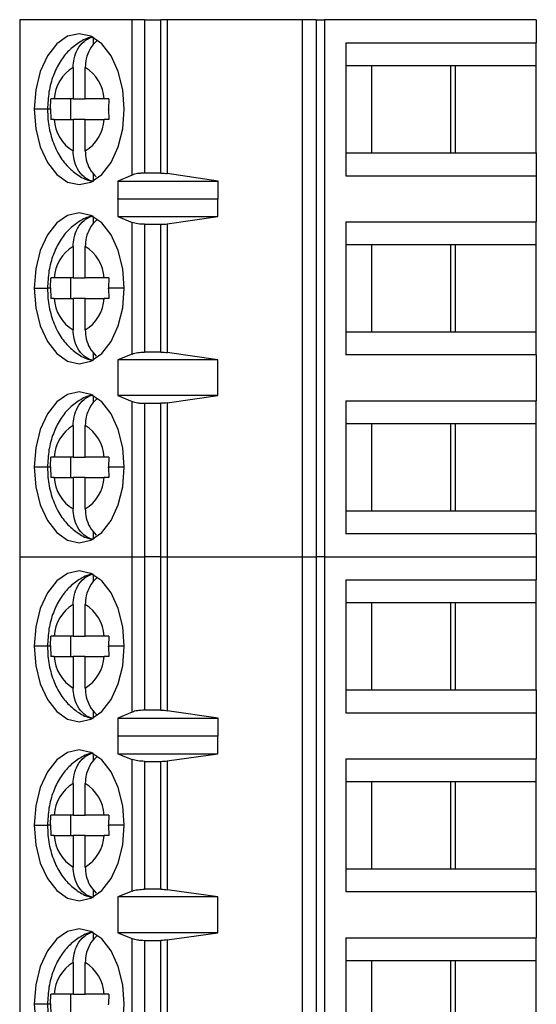
# Model space of a CAD drawing. Units: inches. Extents: x 0.1 to 14.1, y 0.1 to 9.1.
# Drawn here: x 8.5 to 8.9, y 5.7 to 6.5 of the extents above; entities that cross this region are included whole.
import ezdxf

# ---------------------------------------------------------------- set-up
doc = ezdxf.new("R2010")
doc.units = ezdxf.units.IN
doc.header["$LTSCALE"] = 0.833333
doc.header["$MEASUREMENT"] = 0

msp = doc.modelspace()

# ---------------------------------------------------------------- linework, layer by layer
at = {"color": 7, "linetype": 'Continuous', "lineweight": 25}
for p, q in [((8.53294, 6.48887), (8.53294, 6.07548)), ((8.61955, 6.48887), (8.53294, 6.48887)), ((8.62903, 6.48887), (8.61955, 6.48887)), ((8.61955, 6.36927), (8.61955, 6.48887)), ((8.62903, 6.48887), (8.62903, 6.37076)), ((8.62903, 6.48887), (8.64149, 6.48887)), ((8.64149, 6.37076), (8.64149, 6.48887)), ((8.64657, 6.48887), (8.64149, 6.48887)), ((8.64657, 6.48887), (8.64657, 6.3704)), ((8.75051, 6.48887), (8.64657, 6.48887)), ((8.75051, 6.07548), (8.75051, 6.48887)), ((8.76118, 6.48887), (8.75051, 6.48887)), ((8.76118, 6.48887), (8.76118, 6.07548)), ((8.76118, 6.48887), (8.76752, 6.48887)), ((8.76752, 6.48887), (8.76752, 6.07548)), ((8.93058, 6.48887), (8.76752, 6.48887)), ((8.93058, 6.48887), (8.93058, 6.47115)), ((8.58984, 6.46958), (8.58984, 6.47498)), ((8.78384, 6.47115), (8.93058, 6.47115)), ((8.78384, 6.47115), (8.78384, 6.36879)), ((8.93058, 6.45343), (8.93058, 6.47115)), ((8.57405, 6.45209), (8.57405, 6.42784)), ((8.58344, 6.42784), (8.58344, 6.45209)), ((8.80383, 6.45343), (8.78384, 6.45343)), ((8.86833, 6.45343), (8.80383, 6.45343)), ((8.80383, 6.45343), (8.80383, 6.38651)), ((8.8646, 6.45343), (8.8646, 6.38651)), ((8.93058, 6.45343), (8.86833, 6.45343)), ((8.86833, 6.38651), (8.86833, 6.45343)), ((8.93058, 6.38651), (8.93058, 6.45343)), ((8.57405, 6.42784), (8.55958, 6.42784)), ((8.57223, 6.4121), (8.57223, 6.42784)), ((8.57405, 6.42784), (8.58344, 6.42784)), ((8.59791, 6.42784), (8.58344, 6.42784)), ((8.55958, 6.4121), (8.57405, 6.4121)), ((8.58344, 6.4121), (8.57405, 6.4121)), ((8.57405, 6.4121), (8.57405, 6.38785)), ((8.58344, 6.38785), (8.58344, 6.4121)), ((8.58344, 6.4121), (8.59791, 6.4121)), ((8.78384, 6.38651), (8.80383, 6.38651)), ((8.80383, 6.38651), (8.86833, 6.38651)), ((8.86833, 6.38651), (8.93058, 6.38651)), ((8.93058, 6.38651), (8.93058, 6.36879)), ((8.58984, 6.36496), (8.58984, 6.37035)), ((8.61955, 6.36927), (8.60838, 6.36457)), ((8.64149, 6.37076), (8.62903, 6.37076)), ((8.68571, 6.36457), (8.64657, 6.3704)), ((8.78384, 6.36879), (8.93058, 6.36879)), ((8.93058, 6.36879), (8.93058, 6.33336)), ((8.60838, 6.36457), (8.68571, 6.36457)), ((8.60838, 6.36457), (8.60838, 6.35079)), ((8.68571, 6.35079), (8.68571, 6.36457)), ((8.60838, 6.35079), (8.60846, 6.35107)), ((8.60846, 6.35107), (8.60846, 6.33729)), ((8.60846, 6.35107), (8.68548, 6.35107)), ((8.68548, 6.33729), (8.68548, 6.35107)), ((8.68548, 6.35107), (8.68571, 6.35079)), ((8.58984, 6.33179), (8.58984, 6.33719)), ((8.60846, 6.33729), (8.61955, 6.33282)), ((8.60846, 6.33729), (8.68548, 6.33729)), ((8.64657, 6.33173), (8.68548, 6.33729)), ((8.61955, 6.23153), (8.61955, 6.33282)), ((8.62903, 6.33139), (8.64149, 6.33139)), ((8.62903, 6.33139), (8.62903, 6.23296)), ((8.64149, 6.23296), (8.64149, 6.33139)), ((8.64657, 6.33173), (8.64657, 6.23262)), ((8.78384, 6.33336), (8.93058, 6.33336)), ((8.78384, 6.33336), (8.78384, 6.23099)), ((8.93058, 6.31564), (8.93058, 6.33336)), ((8.57405, 6.31429), (8.57405, 6.29005)), ((8.58344, 6.29005), (8.58344, 6.31429)), ((8.80383, 6.31564), (8.78384, 6.31564)), ((8.86833, 6.31564), (8.80383, 6.31564)), ((8.80383, 6.31564), (8.80383, 6.24871)), ((8.8646, 6.31564), (8.8646, 6.24871)), ((8.93058, 6.31564), (8.86833, 6.31564)), ((8.86833, 6.24871), (8.86833, 6.31564)), ((8.93058, 6.24871), (8.93058, 6.31564)), ((8.57405, 6.29005), (8.55958, 6.29005)), ((8.57223, 6.2743), (8.57223, 6.29005)), ((8.57405, 6.29005), (8.58344, 6.29005)), ((8.59791, 6.29005), (8.58344, 6.29005)), ((8.55958, 6.2743), (8.57405, 6.2743)), ((8.58344, 6.2743), (8.57405, 6.2743)), ((8.57405, 6.2743), (8.57405, 6.25005)), ((8.58344, 6.25005), (8.58344, 6.2743)), ((8.58344, 6.2743), (8.59791, 6.2743)), ((8.78384, 6.24871), (8.80383, 6.24871)), ((8.80383, 6.24871), (8.86833, 6.24871)), ((8.86833, 6.24871), (8.93058, 6.24871)), ((8.93058, 6.23099), (8.93058, 6.24871)), ((8.58984, 6.22716), (8.58984, 6.23256)), ((8.61955, 6.23153), (8.60846, 6.22706)), ((8.64149, 6.23296), (8.62903, 6.23296)), ((8.68548, 6.22706), (8.64657, 6.23262)), ((8.93058, 6.23099), (8.78384, 6.23099)), ((8.93058, 6.23099), (8.93058, 6.19556)), ((8.68548, 6.22706), (8.60846, 6.22706)), ((8.60846, 6.22706), (8.60846, 6.1995)), ((8.68548, 6.1995), (8.68548, 6.22706)), ((8.60846, 6.1995), (8.61955, 6.19502)), ((8.68548, 6.1995), (8.60846, 6.1995)), ((8.64657, 6.19394), (8.68548, 6.1995)), ((8.58984, 6.19399), (8.58984, 6.19939)), ((8.61955, 6.07548), (8.61955, 6.19502)), ((8.62903, 6.19359), (8.62903, 6.07548)), ((8.62903, 6.19359), (8.64149, 6.19359)), ((8.64149, 6.07548), (8.64149, 6.19359)), ((8.64657, 6.19394), (8.64657, 6.07548)), ((8.78384, 6.19556), (8.93058, 6.19556)), ((8.78384, 6.19556), (8.78384, 6.0932)), ((8.93058, 6.17784), (8.93058, 6.19556)), ((8.80383, 6.17784), (8.78384, 6.17784)), ((8.86833, 6.17784), (8.80383, 6.17784)), ((8.80383, 6.17784), (8.80383, 6.11091)), ((8.8646, 6.17784), (8.8646, 6.11091)), ((8.93058, 6.17784), (8.86833, 6.17784)), ((8.86833, 6.11091), (8.86833, 6.17784)), ((8.93058, 6.11091), (8.93058, 6.17784)), ((8.57405, 6.1765), (8.57405, 6.15225)), ((8.58344, 6.15225), (8.58344, 6.1765)), ((8.57405, 6.15225), (8.55958, 6.15225)), ((8.57223, 6.13651), (8.57223, 6.15225)), ((8.57405, 6.15225), (8.58344, 6.15225)), ((8.59791, 6.15225), (8.58344, 6.15225)), ((8.55958, 6.13651), (8.57405, 6.13651)), ((8.58344, 6.13651), (8.57405, 6.13651)), ((8.57405, 6.13651), (8.57405, 6.11226)), ((8.58344, 6.11226), (8.58344, 6.13651)), ((8.58344, 6.13651), (8.59791, 6.13651)), ((8.78384, 6.11091), (8.80383, 6.11091)), ((8.80383, 6.11091), (8.86833, 6.11091)), ((8.86833, 6.11091), (8.93058, 6.11091)), ((8.93058, 6.0932), (8.93058, 6.11091)), ((8.58984, 6.08937), (8.58984, 6.09476)), ((8.93058, 6.0932), (8.78384, 6.0932)), ((8.93058, 6.0932), (8.93058, 6.07548)), ((8.53294, 6.07548), (8.61955, 6.07548)), ((8.53294, 6.07548), (8.53294, 5.6621)), ((8.61955, 6.07548), (8.62903, 6.07548)), ((8.61955, 5.95588), (8.61955, 6.07548)), ((8.64149, 6.07548), (8.62903, 6.07548)), ((8.62903, 6.07548), (8.62903, 5.95737)), ((8.64149, 6.07548), (8.64657, 6.07548)), ((8.64149, 5.95737), (8.64149, 6.07548)), ((8.64657, 6.07548), (8.75051, 6.07548)), ((8.64657, 6.07548), (8.64657, 5.95701)), ((8.75051, 6.07548), (8.76118, 6.07548)), ((8.75051, 5.6621), (8.75051, 6.07548)), ((8.76752, 6.07548), (8.76118, 6.07548)), ((8.76118, 6.07548), (8.76118, 5.6621)), ((8.76752, 6.07548), (8.93058, 6.07548)), ((8.76752, 6.07548), (8.76752, 5.6621)), ((8.93058, 6.07548), (8.93058, 6.05776)), ((8.58984, 6.0562), (8.58984, 6.06159)), ((8.78384, 6.05776), (8.93058, 6.05776)), ((8.78384, 6.05776), (8.78384, 5.9554)), ((8.93058, 6.04005), (8.93058, 6.05776)), ((8.57405, 6.0387), (8.57405, 6.01446)), ((8.58344, 6.01446), (8.58344, 6.0387)), ((8.80383, 6.04005), (8.78384, 6.04005)), ((8.86833, 6.04005), (8.80383, 6.04005)), ((8.80383, 6.04005), (8.80383, 5.97312)), ((8.8646, 6.04005), (8.8646, 5.97312)), ((8.93058, 6.04005), (8.86833, 6.04005)), ((8.86833, 5.97312), (8.86833, 6.04005)), ((8.93058, 5.97312), (8.93058, 6.04005)), ((8.57405, 6.01446), (8.55958, 6.01446)), ((8.57223, 5.99871), (8.57223, 6.01446)), ((8.57405, 6.01446), (8.58344, 6.01446)), ((8.59791, 6.01446), (8.58344, 6.01446)), ((8.55958, 5.99871), (8.57405, 5.99871)), ((8.58344, 5.99871), (8.57405, 5.99871)), ((8.57405, 5.99871), (8.57405, 5.97446)), ((8.58344, 5.97446), (8.58344, 5.99871)), ((8.58344, 5.99871), (8.59791, 5.99871)), ((8.78384, 5.97312), (8.80383, 5.97312)), ((8.80383, 5.97312), (8.86833, 5.97312)), ((8.86833, 5.97312), (8.93058, 5.97312)), ((8.93058, 5.97312), (8.93058, 5.9554)), ((8.58984, 5.95157), (8.58984, 5.95697)), ((8.64149, 5.95737), (8.62903, 5.95737)), ((8.68571, 5.95118), (8.64657, 5.95701)), ((8.61955, 5.95588), (8.60838, 5.95118)), ((8.60838, 5.95118), (8.68571, 5.95118)), ((8.60838, 5.95118), (8.60838, 5.9374)), ((8.68571, 5.9374), (8.68571, 5.95118)), ((8.78384, 5.9554), (8.93058, 5.9554)), ((8.93058, 5.9554), (8.93058, 5.91997)), ((8.60838, 5.9374), (8.60846, 5.93769)), ((8.60846, 5.93769), (8.60846, 5.92391)), ((8.60846, 5.93769), (8.68548, 5.93769)), ((8.68548, 5.92391), (8.68548, 5.93769)), ((8.68548, 5.93769), (8.68571, 5.9374)), ((8.58984, 5.9184), (8.58984, 5.9238)), ((8.60846, 5.92391), (8.61955, 5.91943)), ((8.60846, 5.92391), (8.68548, 5.92391)), ((8.61955, 5.81815), (8.61955, 5.91943)), ((8.64657, 5.91835), (8.68548, 5.92391)), ((8.78384, 5.91997), (8.93058, 5.91997)), ((8.78384, 5.91997), (8.78384, 5.81761)), ((8.93058, 5.90225), (8.93058, 5.91997)), ((8.62903, 5.918), (8.64149, 5.918)), ((8.62903, 5.918), (8.62903, 5.81958)), ((8.64149, 5.81958), (8.64149, 5.918)), ((8.64657, 5.91835), (8.64657, 5.81923)), ((8.57405, 5.90091), (8.57405, 5.87666)), ((8.58344, 5.87666), (8.58344, 5.90091)), ((8.80383, 5.90225), (8.78384, 5.90225)), ((8.86833, 5.90225), (8.80383, 5.90225)), ((8.80383, 5.90225), (8.80383, 5.83532)), ((8.8646, 5.90225), (8.8646, 5.83532)), ((8.93058, 5.90225), (8.86833, 5.90225)), ((8.86833, 5.83532), (8.86833, 5.90225)), ((8.93058, 5.83532), (8.93058, 5.90225)), ((8.57405, 5.87666), (8.55958, 5.87666)), ((8.57223, 5.86091), (8.57223, 5.87666)), ((8.57405, 5.87666), (8.58344, 5.87666)), ((8.59791, 5.87666), (8.58344, 5.87666)), ((8.55958, 5.86091), (8.57405, 5.86091)), ((8.58344, 5.86091), (8.57405, 5.86091)), ((8.57405, 5.86091), (8.57405, 5.83667)), ((8.58344, 5.83667), (8.58344, 5.86091)), ((8.58344, 5.86091), (8.59791, 5.86091)), ((8.78384, 5.83532), (8.80383, 5.83532)), ((8.80383, 5.83532), (8.86833, 5.83532)), ((8.86833, 5.83532), (8.93058, 5.83532)), ((8.93058, 5.81761), (8.93058, 5.83532)), ((8.58984, 5.81378), (8.58984, 5.81917)), ((8.61955, 5.81815), (8.60846, 5.81367)), ((8.68548, 5.81367), (8.60846, 5.81367)), ((8.60846, 5.81367), (8.60846, 5.78611)), ((8.64149, 5.81958), (8.62903, 5.81958)), ((8.68548, 5.81367), (8.64657, 5.81923)), ((8.68548, 5.78611), (8.68548, 5.81367)), ((8.93058, 5.81761), (8.78384, 5.81761)), ((8.93058, 5.81761), (8.93058, 5.78217)), ((8.58984, 5.78061), (8.58984, 5.786)), ((8.60846, 5.78611), (8.61955, 5.78163)), ((8.68548, 5.78611), (8.60846, 5.78611)), ((8.64657, 5.78055), (8.68548, 5.78611)), ((8.61955, 5.6621), (8.61955, 5.78163)), ((8.62903, 5.78021), (8.64149, 5.78021)), ((8.62903, 5.78021), (8.62903, 5.6621)), ((8.64149, 5.6621), (8.64149, 5.78021)), ((8.64657, 5.78055), (8.64657, 5.6621)), ((8.78384, 5.78217), (8.93058, 5.78217)), ((8.78384, 5.78217), (8.78384, 5.67981)), ((8.93058, 5.76446), (8.93058, 5.78217)), ((8.57405, 5.76311), (8.57405, 5.73887)), ((8.58344, 5.73887), (8.58344, 5.76311)), ((8.80383, 5.76446), (8.78384, 5.76446)), ((8.86833, 5.76446), (8.80383, 5.76446)), ((8.80383, 5.76446), (8.80383, 5.69753)), ((8.8646, 5.76446), (8.8646, 5.69753)), ((8.93058, 5.76446), (8.86833, 5.76446)), ((8.86833, 5.69753), (8.86833, 5.76446)), ((8.93058, 5.69753), (8.93058, 5.76446)), ((8.57405, 5.73887), (8.55958, 5.73887)), ((8.57223, 5.72312), (8.57223, 5.73887)), ((8.57405, 5.73887), (8.58344, 5.73887)), ((8.59791, 5.73887), (8.58344, 5.73887))]:
    msp.add_line(p, q, dxfattribs=at)
at = {"color": 8, "linetype": 'Continuous', "lineweight": 25}
for p, q in [((8.55435, 6.41997), (8.5441, 6.41997)), ((8.55675, 6.41997), (8.55435, 6.41997)), ((8.5441, 6.28217), (8.55435, 6.28217)), ((8.55675, 6.28217), (8.55435, 6.28217)), ((8.61339, 6.28217), (8.60138, 6.28217)), ((8.55435, 6.14438), (8.5441, 6.14438)), ((8.55675, 6.14438), (8.55435, 6.14438)), ((8.61339, 6.14438), (8.60138, 6.14438)), ((8.55435, 6.00658), (8.5441, 6.00658)), ((8.55675, 6.00658), (8.55435, 6.00658)), ((8.61339, 6.00658), (8.60138, 6.00658)), ((8.5441, 5.86879), (8.55435, 5.86879)), ((8.55675, 5.86879), (8.55435, 5.86879)), ((8.61339, 5.86879), (8.60138, 5.86879)), ((8.55435, 5.73099), (8.5441, 5.73099)), ((8.55675, 5.73099), (8.55435, 5.73099))]:
    msp.add_line(p, q, dxfattribs=at)
at = {"color": 7, "linetype": 'Continuous', "lineweight": 25, "flags": 128}
for points in [[(8.61339, 6.41997), (8.61221, 6.435), (8.60875, 6.44901), (8.60324, 6.46103), (8.59607, 6.47026), (8.58771, 6.47606), (8.57874, 6.47804), (8.56978, 6.47606), (8.56142, 6.47026), (8.55424, 6.46103), (8.54874, 6.44901), (8.54528, 6.435), (8.5441, 6.41997)], [(8.5441, 6.41997), (8.54528, 6.40494), (8.54874, 6.39093), (8.55424, 6.37891), (8.56142, 6.36968), (8.56978, 6.36388), (8.57874, 6.3619), (8.58771, 6.36388), (8.59607, 6.36968), (8.60324, 6.37891), (8.60875, 6.39093), (8.61221, 6.40494), (8.61339, 6.41997)], [(8.61339, 6.28217), (8.61221, 6.2972), (8.60875, 6.31121), (8.60324, 6.32324), (8.59607, 6.33247), (8.58771, 6.33827), (8.57874, 6.34025), (8.56978, 6.33827), (8.56142, 6.33247), (8.55424, 6.32324), (8.54874, 6.31121), (8.54528, 6.2972), (8.5441, 6.28217)], [(8.5441, 6.28217), (8.54528, 6.26714), (8.54874, 6.25314), (8.55424, 6.24111), (8.56142, 6.23188), (8.56978, 6.22608), (8.57874, 6.2241), (8.58771, 6.22608), (8.59607, 6.23188), (8.60324, 6.24111), (8.60875, 6.25314), (8.61221, 6.26714), (8.61339, 6.28217)], [(8.61339, 6.14438), (8.61221, 6.15941), (8.60875, 6.17341), (8.60324, 6.18544), (8.59607, 6.19467), (8.58771, 6.20047), (8.57874, 6.20245), (8.56978, 6.20047), (8.56142, 6.19467), (8.55424, 6.18544), (8.54874, 6.17341), (8.54528, 6.15941), (8.5441, 6.14438)], [(8.5441, 6.14438), (8.54528, 6.12935), (8.54874, 6.11534), (8.55424, 6.10332), (8.56142, 6.09409), (8.56978, 6.08829), (8.57874, 6.08631), (8.58771, 6.08829), (8.59607, 6.09409), (8.60324, 6.10332), (8.60875, 6.11534), (8.61221, 6.12935), (8.61339, 6.14438)], [(8.61339, 6.00658), (8.61221, 6.02161), (8.60875, 6.03562), (8.60324, 6.04765), (8.59607, 6.05687), (8.58771, 6.06268), (8.57874, 6.06465), (8.56978, 6.06268), (8.56142, 6.05687), (8.55424, 6.04765), (8.54874, 6.03562), (8.54528, 6.02161), (8.5441, 6.00658)], [(8.5441, 6.00658), (8.54528, 5.99155), (8.54874, 5.97755), (8.55424, 5.96552), (8.56142, 5.95629), (8.56978, 5.95049), (8.57874, 5.94851), (8.58771, 5.95049), (8.59607, 5.95629), (8.60324, 5.96552), (8.60875, 5.97755), (8.61221, 5.99155), (8.61339, 6.00658)], [(8.61339, 5.86879), (8.61221, 5.88382), (8.60875, 5.89782), (8.60324, 5.90985), (8.59607, 5.91908), (8.58771, 5.92488), (8.57874, 5.92686), (8.56978, 5.92488), (8.56142, 5.91908), (8.55424, 5.90985), (8.54874, 5.89782), (8.54528, 5.88382), (8.5441, 5.86879)], [(8.5441, 5.86879), (8.54528, 5.85376), (8.54874, 5.83975), (8.55424, 5.82773), (8.56142, 5.8185), (8.56978, 5.8127), (8.57874, 5.81072), (8.58771, 5.8127), (8.59607, 5.8185), (8.60324, 5.82773), (8.60875, 5.83975), (8.61221, 5.85376), (8.61339, 5.86879)], [(8.61339, 5.73099), (8.61221, 5.74602), (8.60875, 5.76003), (8.60324, 5.77206), (8.59607, 5.78128), (8.58771, 5.78709), (8.57874, 5.78906), (8.56978, 5.78709), (8.56142, 5.78128), (8.55424, 5.77206), (8.54874, 5.76003), (8.54528, 5.74602), (8.5441, 5.73099)], [(8.5441, 5.73099), (8.54528, 5.71596), (8.54874, 5.70196), (8.55424, 5.68993), (8.56142, 5.6807), (8.56978, 5.6749), (8.57874, 5.67292), (8.58771, 5.6749), (8.59607, 5.6807), (8.60324, 5.68993), (8.60875, 5.70196), (8.61221, 5.71596), (8.61339, 5.73099)]]:
    msp.add_lwpolyline(points, dxfattribs=at)
at = {"color": 7, "linetype": 'Continuous', "lineweight": 25}
for centre, start, end in [((8.58954, 6.42641), 121.09677, 177.25784), ((8.56795, 6.42641), 2.74233, 58.90321), ((8.58954, 6.41353), 182.74216, 238.90323), ((8.56795, 6.41353), 301.09658, 357.25787), ((8.58954, 6.28861), 121.09685, 177.25791), ((8.56795, 6.28861), 2.74216, 58.90323), ((8.58954, 6.27574), 182.74206, 238.90334), ((8.56795, 6.27574), 301.09658, 357.25787), ((8.58954, 6.15082), 121.09679, 177.25767), ((8.56795, 6.15082), 2.74233, 58.90321), ((8.58954, 6.13794), 182.74233, 238.90321), ((8.56795, 6.13794), 301.09637, 357.25808), ((8.58954, 6.01302), 121.09675, 177.25801), ((8.56795, 6.01302), 2.74233, 58.90321), ((8.58954, 6.00014), 182.74233, 238.90321), ((8.56795, 6.00014), 301.09637, 357.25808), ((8.58954, 5.87523), 121.09675, 177.25801), ((8.56795, 5.87523), 2.74233, 58.90321), ((8.58954, 5.86235), 182.74212, 238.90343), ((8.56795, 5.86235), 301.09603, 357.25843), ((8.58954, 5.73743), 121.09675, 177.25801), ((8.56795, 5.73743), 2.74233, 58.90321)]:
    msp.add_arc(centre, 0.02999, start, end, dxfattribs=at)
for points, knots in [([(8.58951, 6.47552), (8.58906, 6.47548), (8.58521, 6.47508), (8.57859, 6.47149), (8.57037, 6.4652), (8.56363, 6.45649), (8.55845, 6.4458), (8.555, 6.43337), (8.55457, 6.42444), (8.55435, 6.41997)], [0, 0, 0, 0, 0.019497, 0.169633, 0.319255, 0.47587, 0.643899, 0.821463, 1, 1, 1, 1]), ([(8.57405, 6.45209), (8.57419, 6.45438), (8.57451, 6.45928), (8.57734, 6.4665), (8.58151, 6.47163), (8.58594, 6.47463), (8.58852, 6.47539), (8.58984, 6.47578)], [0, 0, 0, 0, 0.2050677, 0.4398724, 0.7042293, 0.84829, 1, 1, 1, 1]), ([(8.59265, 6.47262), (8.5924, 6.47246), (8.59006, 6.47096), (8.58677, 6.46641), (8.5839, 6.4593), (8.58359, 6.45438), (8.58344, 6.45209)], [0, 0, 0, 0, 0.041742, 0.401456, 0.7209595, 1, 1, 1, 1]), ([(8.55675, 6.42031), (8.55676, 6.42173), (8.55677, 6.42424), (8.55685, 6.42675), (8.55688, 6.42784)], [0, 0, 0, 0, 0.5659844, 1, 1, 1, 1]), ([(8.55958, 6.42784), (8.55901, 6.42784), (8.55799, 6.42784), (8.55722, 6.42784), (8.55688, 6.42784)], [0, 0, 0, 0, 0.562167, 1, 1, 1, 1]), ([(8.60152, 6.42784), (8.60079, 6.42784), (8.59949, 6.42784), (8.59839, 6.42784), (8.59791, 6.42784)], [0, 0, 0, 0, 0.557709, 1, 1, 1, 1]), ([(8.60152, 6.42784), (8.60147, 6.42639), (8.60139, 6.42377), (8.60139, 6.42114), (8.60138, 6.41997)], [0, 0, 0, 0, 0.5542256, 1, 1, 1, 1]), ([(8.55435, 6.41997), (8.55442, 6.41742), (8.55463, 6.41026), (8.55691, 6.39862), (8.56177, 6.38654), (8.5686, 6.37656), (8.5769, 6.36952), (8.58341, 6.36559), (8.58711, 6.36497), (8.5874, 6.36492)], [0, 0, 0, 0, 0.105476, 0.295318, 0.491458, 0.666494, 0.830265, 0.986521, 1, 1, 1, 1]), ([(8.55675, 6.42031), (8.55675, 6.42025), (8.55675, 6.42013), (8.55675, 6.42002), (8.55675, 6.41997)], [0, 0, 0, 0, 0.559914, 1, 1, 1, 1]), ([(8.55675, 6.41997), (8.55676, 6.41849), (8.55677, 6.41586), (8.55685, 6.41324), (8.55688, 6.4121)], [0, 0, 0, 0, 0.563882, 1, 1, 1, 1]), ([(8.60138, 6.41963), (8.60138, 6.41969), (8.60138, 6.41981), (8.60138, 6.41992), (8.60138, 6.41997)], [0, 0, 0, 0, 0.560034, 1, 1, 1, 1]), ([(8.60138, 6.41963), (8.60139, 6.41821), (8.6014, 6.4157), (8.60148, 6.41319), (8.60152, 6.4121)], [0, 0, 0, 0, 0.565989, 1, 1, 1, 1]), ([(8.55958, 6.4121), (8.55901, 6.4121), (8.55799, 6.4121), (8.55722, 6.4121), (8.55688, 6.4121)], [0, 0, 0, 0, 0.559934, 1, 1, 1, 1]), ([(8.60152, 6.4121), (8.60079, 6.4121), (8.59948, 6.4121), (8.59839, 6.4121), (8.59791, 6.4121)], [0, 0, 0, 0, 0.55994, 1, 1, 1, 1]), ([(8.58984, 6.36416), (8.58852, 6.36455), (8.58594, 6.36531), (8.58151, 6.36831), (8.57734, 6.37344), (8.57451, 6.38066), (8.57419, 6.38556), (8.57405, 6.38785)], [0, 0, 0, 0, 0.15171, 0.295771, 0.560128, 0.794932, 1, 1, 1, 1]), ([(8.58344, 6.38785), (8.5836, 6.38557), (8.58392, 6.38068), (8.58667, 6.37333), (8.5901, 6.36971), (8.59192, 6.3678)], [0, 0, 0, 0, 0.2911956, 0.6246168, 1, 1, 1, 1]), ([(8.62903, 6.37076), (8.62811, 6.37074), (8.62625, 6.3707), (8.62366, 6.37038), (8.62131, 6.36992), (8.62014, 6.36949), (8.61955, 6.36927)], [0, 0, 0, 0, 0.248497, 0.499241, 0.747778, 1, 1, 1, 1]), ([(8.64149, 6.37076), (8.64236, 6.37074), (8.64412, 6.37071), (8.64575, 6.3705), (8.64657, 6.3704)], [0, 0, 0, 0, 0.494682, 1, 1, 1, 1]), ([(8.58951, 6.33773), (8.58906, 6.33768), (8.58521, 6.33728), (8.57859, 6.3337), (8.57037, 6.3274), (8.56363, 6.3187), (8.55845, 6.30801), (8.555, 6.29557), (8.55457, 6.28665), (8.55435, 6.28217)], [0, 0, 0, 0, 0.0194967, 0.1696332, 0.3192552, 0.47587, 0.6438985, 0.8214633, 1, 1, 1, 1]), ([(8.57405, 6.31429), (8.57419, 6.31658), (8.57451, 6.32149), (8.57734, 6.32871), (8.58151, 6.33383), (8.58594, 6.33684), (8.58852, 6.33759), (8.58984, 6.33798)], [0, 0, 0, 0, 0.205068, 0.439871, 0.704228, 0.84829, 1, 1, 1, 1]), ([(8.59265, 6.33483), (8.5924, 6.33467), (8.59006, 6.33317), (8.58677, 6.32862), (8.5839, 6.32151), (8.58359, 6.31659), (8.58344, 6.31429)], [0, 0, 0, 0, 0.041743, 0.401458, 0.720959, 1, 1, 1, 1]), ([(8.62903, 6.33139), (8.62817, 6.3314), (8.6264, 6.33144), (8.62384, 6.33173), (8.62142, 6.33217), (8.62019, 6.3326), (8.61955, 6.33282)], [0, 0, 0, 0, 0.2328871, 0.4765795, 0.7320116, 1, 1, 1, 1]), ([(8.64149, 6.33139), (8.64237, 6.3314), (8.64413, 6.33143), (8.64576, 6.33163), (8.64657, 6.33173)], [0, 0, 0, 0, 0.498927, 1, 1, 1, 1]), ([(8.55675, 6.28251), (8.55676, 6.28394), (8.55677, 6.28645), (8.55685, 6.28896), (8.55688, 6.29005)], [0, 0, 0, 0, 0.5659844, 1, 1, 1, 1]), ([(8.55958, 6.29005), (8.55901, 6.29005), (8.55799, 6.29005), (8.55722, 6.29005), (8.55688, 6.29005)], [0, 0, 0, 0, 0.562167, 1, 1, 1, 1]), ([(8.60152, 6.29005), (8.60079, 6.29005), (8.59949, 6.29005), (8.59839, 6.29005), (8.59791, 6.29005)], [0, 0, 0, 0, 0.557709, 1, 1, 1, 1]), ([(8.60152, 6.29005), (8.60147, 6.28859), (8.60139, 6.28597), (8.60139, 6.28334), (8.60138, 6.28217)], [0, 0, 0, 0, 0.554221, 1, 1, 1, 1]), ([(8.55435, 6.28217), (8.55442, 6.27962), (8.55463, 6.27247), (8.55691, 6.26083), (8.56177, 6.24875), (8.5686, 6.23877), (8.5769, 6.23173), (8.58341, 6.2278), (8.58711, 6.22718), (8.5874, 6.22713)], [0, 0, 0, 0, 0.105476, 0.295318, 0.491459, 0.666494, 0.830265, 0.986521, 1, 1, 1, 1]), ([(8.55675, 6.28251), (8.55675, 6.28245), (8.55675, 6.28234), (8.55675, 6.28222), (8.55675, 6.28217)], [0, 0, 0, 0, 0.559914, 1, 1, 1, 1]), ([(8.55675, 6.28217), (8.55676, 6.28069), (8.55677, 6.27807), (8.55685, 6.27544), (8.55688, 6.2743)], [0, 0, 0, 0, 0.563882, 1, 1, 1, 1]), ([(8.60138, 6.28183), (8.60138, 6.2819), (8.60138, 6.28201), (8.60138, 6.28212), (8.60138, 6.28217)], [0, 0, 0, 0, 0.560034, 1, 1, 1, 1]), ([(8.60138, 6.28183), (8.60139, 6.28041), (8.6014, 6.2779), (8.60148, 6.27539), (8.60152, 6.2743)], [0, 0, 0, 0, 0.565989, 1, 1, 1, 1]), ([(8.55958, 6.2743), (8.55901, 6.2743), (8.55799, 6.2743), (8.55722, 6.2743), (8.55688, 6.2743)], [0, 0, 0, 0, 0.559934, 1, 1, 1, 1]), ([(8.60152, 6.2743), (8.60079, 6.2743), (8.59948, 6.2743), (8.59839, 6.2743), (8.59791, 6.2743)], [0, 0, 0, 0, 0.55994, 1, 1, 1, 1]), ([(8.58984, 6.22636), (8.58852, 6.22675), (8.58594, 6.22751), (8.58151, 6.23052), (8.57734, 6.23564), (8.57451, 6.24286), (8.57419, 6.24777), (8.57405, 6.25005)], [0, 0, 0, 0, 0.15171, 0.295771, 0.560128, 0.794932, 1, 1, 1, 1]), ([(8.58344, 6.25005), (8.5836, 6.24777), (8.58392, 6.24288), (8.58667, 6.23554), (8.5901, 6.23192), (8.59192, 6.23)], [0, 0, 0, 0, 0.2911956, 0.6246168, 1, 1, 1, 1]), ([(8.61955, 6.23153), (8.62019, 6.23175), (8.62142, 6.23218), (8.62384, 6.23262), (8.6264, 6.23291), (8.62817, 6.23294), (8.62903, 6.23296)], [0, 0, 0, 0, 0.267988, 0.523421, 0.767113, 1, 1, 1, 1]), ([(8.64149, 6.23296), (8.64236, 6.23295), (8.64412, 6.23292), (8.64575, 6.23272), (8.64657, 6.23262)], [0, 0, 0, 0, 0.494772, 1, 1, 1, 1]), ([(8.58951, 6.19993), (8.58906, 6.19989), (8.58521, 6.19948), (8.57859, 6.1959), (8.57037, 6.18961), (8.56363, 6.1809), (8.55845, 6.17021), (8.555, 6.15778), (8.55457, 6.14885), (8.55435, 6.14438)], [0, 0, 0, 0, 0.019497, 0.169633, 0.319255, 0.47587, 0.643899, 0.821464, 1, 1, 1, 1]), ([(8.57405, 6.1765), (8.57419, 6.17879), (8.57451, 6.18369), (8.57734, 6.19091), (8.58151, 6.19604), (8.58594, 6.19904), (8.58852, 6.1998), (8.58984, 6.20019)], [0, 0, 0, 0, 0.2050677, 0.4398724, 0.7042293, 0.84829, 1, 1, 1, 1]), ([(8.59265, 6.19703), (8.5924, 6.19687), (8.59006, 6.19537), (8.58677, 6.19082), (8.5839, 6.18371), (8.58359, 6.17879), (8.58344, 6.1765)], [0, 0, 0, 0, 0.041743, 0.401457, 0.72096, 1, 1, 1, 1]), ([(8.61955, 6.19502), (8.62014, 6.19481), (8.62132, 6.1944), (8.62365, 6.19395), (8.62625, 6.19364), (8.6281, 6.19361), (8.62903, 6.19359)], [0, 0, 0, 0, 0.250736, 0.500624, 0.750116, 1, 1, 1, 1]), ([(8.64657, 6.19394), (8.64575, 6.19384), (8.64412, 6.19364), (8.64236, 6.19361), (8.64149, 6.19359)], [0, 0, 0, 0, 0.505228, 1, 1, 1, 1]), ([(8.55675, 6.14472), (8.55676, 6.14614), (8.55677, 6.14865), (8.55685, 6.15116), (8.55688, 6.15225)], [0, 0, 0, 0, 0.565994, 1, 1, 1, 1]), ([(8.55958, 6.15225), (8.55901, 6.15225), (8.55799, 6.15225), (8.55722, 6.15225), (8.55688, 6.15225)], [0, 0, 0, 0, 0.562167, 1, 1, 1, 1]), ([(8.60152, 6.15225), (8.60079, 6.15225), (8.59949, 6.15225), (8.59839, 6.15225), (8.59791, 6.15225)], [0, 0, 0, 0, 0.557709, 1, 1, 1, 1]), ([(8.60152, 6.15225), (8.60147, 6.1508), (8.60139, 6.14818), (8.60139, 6.14555), (8.60138, 6.14438)], [0, 0, 0, 0, 0.5542306, 1, 1, 1, 1]), ([(8.55435, 6.14438), (8.55442, 6.14182), (8.55463, 6.13467), (8.55691, 6.12303), (8.56177, 6.11095), (8.5686, 6.10097), (8.5769, 6.09393), (8.58341, 6.09), (8.58711, 6.08938), (8.5874, 6.08933)], [0, 0, 0, 0, 0.1054764, 0.2953185, 0.4914585, 0.6664941, 0.8302653, 0.9865206, 1, 1, 1, 1]), ([(8.55675, 6.14472), (8.55675, 6.14466), (8.55675, 6.14454), (8.55675, 6.14443), (8.55675, 6.14438)], [0, 0, 0, 0, 0.559914, 1, 1, 1, 1]), ([(8.55675, 6.14438), (8.55676, 6.1429), (8.55677, 6.14027), (8.55685, 6.13765), (8.55688, 6.13651)], [0, 0, 0, 0, 0.563882, 1, 1, 1, 1]), ([(8.60138, 6.14404), (8.60138, 6.1441), (8.60138, 6.14422), (8.60138, 6.14433), (8.60138, 6.14438)], [0, 0, 0, 0, 0.559914, 1, 1, 1, 1]), ([(8.60138, 6.14404), (8.60139, 6.14262), (8.6014, 6.1401), (8.60148, 6.13759), (8.60152, 6.13651)], [0, 0, 0, 0, 0.565994, 1, 1, 1, 1]), ([(8.55958, 6.13651), (8.55901, 6.13651), (8.55799, 6.13651), (8.55722, 6.13651), (8.55688, 6.13651)], [0, 0, 0, 0, 0.559934, 1, 1, 1, 1]), ([(8.60152, 6.13651), (8.60079, 6.13651), (8.59948, 6.13651), (8.59839, 6.13651), (8.59791, 6.13651)], [0, 0, 0, 0, 0.55994, 1, 1, 1, 1]), ([(8.58984, 6.08857), (8.58852, 6.08896), (8.58594, 6.08972), (8.58151, 6.09272), (8.57734, 6.09784), (8.57451, 6.10507), (8.57419, 6.10997), (8.57405, 6.11226)], [0, 0, 0, 0, 0.15171, 0.295771, 0.560126, 0.79493, 1, 1, 1, 1]), ([(8.58344, 6.11226), (8.5836, 6.10998), (8.58392, 6.10509), (8.58667, 6.09774), (8.5901, 6.09412), (8.59192, 6.09221)], [0, 0, 0, 0, 0.2911984, 0.6246193, 1, 1, 1, 1]), ([(8.58951, 6.06214), (8.58906, 6.06209), (8.58521, 6.06169), (8.57859, 6.05811), (8.57037, 6.05181), (8.56363, 6.0431), (8.55845, 6.03242), (8.555, 6.01998), (8.55457, 6.01106), (8.55435, 6.00658)], [0, 0, 0, 0, 0.019497, 0.169633, 0.319255, 0.47587, 0.643899, 0.821464, 1, 1, 1, 1]), ([(8.57405, 6.0387), (8.57419, 6.04099), (8.57451, 6.0459), (8.57734, 6.05312), (8.58151, 6.05824), (8.58594, 6.06125), (8.58852, 6.062), (8.58984, 6.06239)], [0, 0, 0, 0, 0.20507, 0.43987, 0.704229, 0.848289, 1, 1, 1, 1]), ([(8.59265, 6.05923), (8.5924, 6.05908), (8.59006, 6.05758), (8.58677, 6.05303), (8.5839, 6.04592), (8.58359, 6.041), (8.58344, 6.0387)], [0, 0, 0, 0, 0.0417434, 0.4014591, 0.7209568, 1, 1, 1, 1]), ([(8.55675, 6.00692), (8.55676, 6.00835), (8.55677, 6.01086), (8.55685, 6.01337), (8.55688, 6.01446)], [0, 0, 0, 0, 0.565975, 1, 1, 1, 1]), ([(8.55958, 6.01446), (8.55901, 6.01446), (8.55799, 6.01446), (8.55722, 6.01446), (8.55688, 6.01446)], [0, 0, 0, 0, 0.562167, 1, 1, 1, 1]), ([(8.60152, 6.01446), (8.60079, 6.01446), (8.59949, 6.01446), (8.59839, 6.01446), (8.59791, 6.01446)], [0, 0, 0, 0, 0.557709, 1, 1, 1, 1]), ([(8.60152, 6.01446), (8.60147, 6.013), (8.60139, 6.01038), (8.60139, 6.00775), (8.60138, 6.00658)], [0, 0, 0, 0, 0.554231, 1, 1, 1, 1]), ([(8.55435, 6.00658), (8.55442, 6.00403), (8.55463, 5.99688), (8.55691, 5.98524), (8.56177, 5.97315), (8.5686, 5.96318), (8.5769, 5.95613), (8.58341, 5.95221), (8.58711, 5.95158), (8.5874, 5.95154)], [0, 0, 0, 0, 0.1054764, 0.2953185, 0.4914585, 0.6664941, 0.8302653, 0.9865206, 1, 1, 1, 1]), ([(8.55675, 6.00692), (8.55675, 6.00686), (8.55675, 6.00675), (8.55675, 6.00663), (8.55675, 6.00658)], [0, 0, 0, 0, 0.559914, 1, 1, 1, 1]), ([(8.55675, 6.00658), (8.55676, 6.0051), (8.55677, 6.00248), (8.55685, 5.99985), (8.55688, 5.99871)], [0, 0, 0, 0, 0.563882, 1, 1, 1, 1]), ([(8.60138, 6.00624), (8.60138, 6.00631), (8.60138, 6.00642), (8.60138, 6.00653), (8.60138, 6.00658)], [0, 0, 0, 0, 0.5599133, 1, 1, 1, 1]), ([(8.60138, 6.00624), (8.60139, 6.00482), (8.6014, 6.00231), (8.60148, 5.9998), (8.60152, 5.99871)], [0, 0, 0, 0, 0.565994, 1, 1, 1, 1]), ([(8.55958, 5.99871), (8.55901, 5.99871), (8.55799, 5.99871), (8.55722, 5.99871), (8.55688, 5.99871)], [0, 0, 0, 0, 0.559934, 1, 1, 1, 1]), ([(8.60152, 5.99871), (8.60079, 5.99871), (8.59948, 5.99871), (8.59839, 5.99871), (8.59791, 5.99871)], [0, 0, 0, 0, 0.55994, 1, 1, 1, 1]), ([(8.58984, 5.95077), (8.58852, 5.95116), (8.58594, 5.95192), (8.58151, 5.95493), (8.57734, 5.96005), (8.57451, 5.96727), (8.57419, 5.97218), (8.57405, 5.97446)], [0, 0, 0, 0, 0.15171, 0.295771, 0.560126, 0.79493, 1, 1, 1, 1]), ([(8.58344, 5.97446), (8.58359, 5.97217), (8.5839, 5.96725), (8.58676, 5.96013), (8.59015, 5.95551), (8.5926, 5.95395), (8.59295, 5.95373)], [0, 0, 0, 0, 0.274305, 0.588382, 0.941985, 1, 1, 1, 1]), ([(8.62903, 5.95737), (8.62811, 5.95735), (8.62625, 5.95731), (8.62366, 5.957), (8.62131, 5.95653), (8.62014, 5.9561), (8.61955, 5.95588)], [0, 0, 0, 0, 0.248497, 0.499242, 0.747778, 1, 1, 1, 1]), ([(8.64149, 5.95737), (8.64236, 5.95736), (8.64412, 5.95732), (8.64575, 5.95712), (8.64657, 5.95701)], [0, 0, 0, 0, 0.4946811, 1, 1, 1, 1]), ([(8.58951, 5.92434), (8.58906, 5.9243), (8.58521, 5.92389), (8.57859, 5.92031), (8.57037, 5.91402), (8.56363, 5.90531), (8.55845, 5.89462), (8.555, 5.88219), (8.55457, 5.87326), (8.55435, 5.86879)], [0, 0, 0, 0, 0.019497, 0.169633, 0.319255, 0.47587, 0.643899, 0.821464, 1, 1, 1, 1]), ([(8.57405, 5.90091), (8.57419, 5.9032), (8.57451, 5.9081), (8.57734, 5.91532), (8.58151, 5.92045), (8.58594, 5.92345), (8.58852, 5.92421), (8.58984, 5.9246)], [0, 0, 0, 0, 0.20507, 0.43987, 0.704229, 0.848289, 1, 1, 1, 1]), ([(8.59265, 5.92144), (8.5924, 5.92128), (8.59006, 5.91978), (8.58677, 5.91523), (8.5839, 5.90812), (8.58359, 5.9032), (8.58344, 5.90091)], [0, 0, 0, 0, 0.0417434, 0.4014591, 0.7209568, 1, 1, 1, 1]), ([(8.62903, 5.918), (8.62817, 5.91802), (8.6264, 5.91806), (8.62384, 5.91834), (8.62142, 5.91878), (8.62019, 5.91921), (8.61955, 5.91943)], [0, 0, 0, 0, 0.2328871, 0.4765795, 0.7320116, 1, 1, 1, 1]), ([(8.64149, 5.918), (8.64237, 5.91802), (8.64413, 5.91804), (8.64576, 5.91824), (8.64657, 5.91835)], [0, 0, 0, 0, 0.4989261, 1, 1, 1, 1]), ([(8.55675, 5.86913), (8.55676, 5.87055), (8.55677, 5.87306), (8.55685, 5.87557), (8.55688, 5.87666)], [0, 0, 0, 0, 0.565975, 1, 1, 1, 1]), ([(8.55958, 5.87666), (8.55901, 5.87666), (8.55799, 5.87666), (8.55722, 5.87666), (8.55688, 5.87666)], [0, 0, 0, 0, 0.562167, 1, 1, 1, 1]), ([(8.60152, 5.87666), (8.60079, 5.87666), (8.59949, 5.87666), (8.59839, 5.87666), (8.59791, 5.87666)], [0, 0, 0, 0, 0.557709, 1, 1, 1, 1]), ([(8.60152, 5.87666), (8.60147, 5.87521), (8.60139, 5.87258), (8.60139, 5.86996), (8.60138, 5.86879)], [0, 0, 0, 0, 0.5542306, 1, 1, 1, 1]), ([(8.55435, 5.86879), (8.55442, 5.86623), (8.55463, 5.85908), (8.55691, 5.84744), (8.56177, 5.83536), (8.5686, 5.82538), (8.5769, 5.81834), (8.58341, 5.81441), (8.58711, 5.81379), (8.5874, 5.81374)], [0, 0, 0, 0, 0.1054764, 0.2953185, 0.4914585, 0.6664941, 0.8302653, 0.9865206, 1, 1, 1, 1]), ([(8.55675, 5.86913), (8.55675, 5.86907), (8.55675, 5.86895), (8.55675, 5.86884), (8.55675, 5.86879)], [0, 0, 0, 0, 0.560345, 1, 1, 1, 1]), ([(8.55675, 5.86879), (8.55676, 5.86731), (8.55677, 5.86468), (8.55685, 5.86206), (8.55688, 5.86091)], [0, 0, 0, 0, 0.563882, 1, 1, 1, 1]), ([(8.60138, 5.86845), (8.60138, 5.86851), (8.60138, 5.86863), (8.60138, 5.86874), (8.60138, 5.86879)], [0, 0, 0, 0, 0.559914, 1, 1, 1, 1]), ([(8.60138, 5.86845), (8.60139, 5.86703), (8.6014, 5.86451), (8.60148, 5.862), (8.60152, 5.86091)], [0, 0, 0, 0, 0.565994, 1, 1, 1, 1]), ([(8.55958, 5.86091), (8.55901, 5.86091), (8.55799, 5.86091), (8.55722, 5.86091), (8.55688, 5.86091)], [0, 0, 0, 0, 0.559934, 1, 1, 1, 1]), ([(8.60152, 5.86091), (8.60079, 5.86091), (8.59948, 5.86091), (8.59839, 5.86091), (8.59791, 5.86091)], [0, 0, 0, 0, 0.55994, 1, 1, 1, 1]), ([(8.58984, 5.81298), (8.58852, 5.81337), (8.58594, 5.81413), (8.58151, 5.81713), (8.57734, 5.82225), (8.57451, 5.82947), (8.57419, 5.83438), (8.57405, 5.83667)], [0, 0, 0, 0, 0.15171, 0.295771, 0.560126, 0.79493, 1, 1, 1, 1]), ([(8.58344, 5.83667), (8.5836, 5.83439), (8.58392, 5.8295), (8.58667, 5.82215), (8.5901, 5.81853), (8.59192, 5.81662)], [0, 0, 0, 0, 0.2911984, 0.6246193, 1, 1, 1, 1]), ([(8.61955, 5.81815), (8.62019, 5.81837), (8.62142, 5.8188), (8.62384, 5.81924), (8.6264, 5.81952), (8.62817, 5.81956), (8.62903, 5.81958)], [0, 0, 0, 0, 0.267988, 0.52342, 0.767113, 1, 1, 1, 1]), ([(8.64149, 5.81958), (8.64236, 5.81956), (8.64412, 5.81953), (8.64575, 5.81933), (8.64657, 5.81923)], [0, 0, 0, 0, 0.494773, 1, 1, 1, 1]), ([(8.58951, 5.78655), (8.58906, 5.7865), (8.58521, 5.7861), (8.57859, 5.78251), (8.57037, 5.77622), (8.56363, 5.76751), (8.55845, 5.75683), (8.555, 5.74439), (8.55457, 5.73547), (8.55435, 5.73099)], [0, 0, 0, 0, 0.019497, 0.169633, 0.319255, 0.47587, 0.643899, 0.821464, 1, 1, 1, 1]), ([(8.57405, 5.76311), (8.57419, 5.7654), (8.57451, 5.77031), (8.57734, 5.77753), (8.58151, 5.78265), (8.58594, 5.78565), (8.58852, 5.78641), (8.58984, 5.7868)], [0, 0, 0, 0, 0.205066, 0.439871, 0.70423, 0.84829, 1, 1, 1, 1]), ([(8.59265, 5.78364), (8.5924, 5.78349), (8.59006, 5.78199), (8.58677, 5.77744), (8.5839, 5.77032), (8.58359, 5.76541), (8.58344, 5.76311)], [0, 0, 0, 0, 0.041743, 0.401459, 0.720963, 1, 1, 1, 1]), ([(8.61955, 5.78163), (8.62014, 5.78143), (8.62132, 5.78101), (8.62365, 5.78056), (8.62625, 5.78026), (8.6281, 5.78022), (8.62903, 5.78021)], [0, 0, 0, 0, 0.250735, 0.500625, 0.750116, 1, 1, 1, 1]), ([(8.64657, 5.78055), (8.64575, 5.78045), (8.64412, 5.78025), (8.64236, 5.78022), (8.64149, 5.78021)], [0, 0, 0, 0, 0.505229, 1, 1, 1, 1]), ([(8.55675, 5.73133), (8.55676, 5.73276), (8.55677, 5.73527), (8.55685, 5.73778), (8.55688, 5.73887)], [0, 0, 0, 0, 0.565983, 1, 1, 1, 1]), ([(8.55958, 5.73887), (8.55901, 5.73887), (8.55799, 5.73887), (8.55722, 5.73887), (8.55688, 5.73887)], [0, 0, 0, 0, 0.562167, 1, 1, 1, 1]), ([(8.60152, 5.73887), (8.60079, 5.73887), (8.59949, 5.73887), (8.59839, 5.73887), (8.59791, 5.73887)], [0, 0, 0, 0, 0.557709, 1, 1, 1, 1]), ([(8.60152, 5.73887), (8.60147, 5.73741), (8.60139, 5.73479), (8.60139, 5.73216), (8.60138, 5.73099)], [0, 0, 0, 0, 0.5542306, 1, 1, 1, 1]), ([(8.55435, 5.73099), (8.55442, 5.72844), (8.55463, 5.72129), (8.55691, 5.70965), (8.56177, 5.69756), (8.5686, 5.68759), (8.5769, 5.68054), (8.58341, 5.67662), (8.58711, 5.67599), (8.5874, 5.67595)], [0, 0, 0, 0, 0.1054764, 0.2953185, 0.4914585, 0.6664941, 0.8302653, 0.9865206, 1, 1, 1, 1]), ([(8.55675, 5.73133), (8.55675, 5.73127), (8.55675, 5.73116), (8.55675, 5.73104), (8.55675, 5.73099)], [0, 0, 0, 0, 0.560155, 1, 1, 1, 1]), ([(8.55675, 5.73099), (8.55676, 5.72951), (8.55677, 5.72689), (8.55685, 5.72426), (8.55688, 5.72312)], [0, 0, 0, 0, 0.563882, 1, 1, 1, 1]), ([(8.60138, 5.73065), (8.60138, 5.73072), (8.60138, 5.73083), (8.60138, 5.73094), (8.60138, 5.73099)], [0, 0, 0, 0, 0.559914, 1, 1, 1, 1])]:
    msp.add_open_spline(points, degree=3, knots=knots, dxfattribs=at)

doc.saveas('drawing.dxf')
